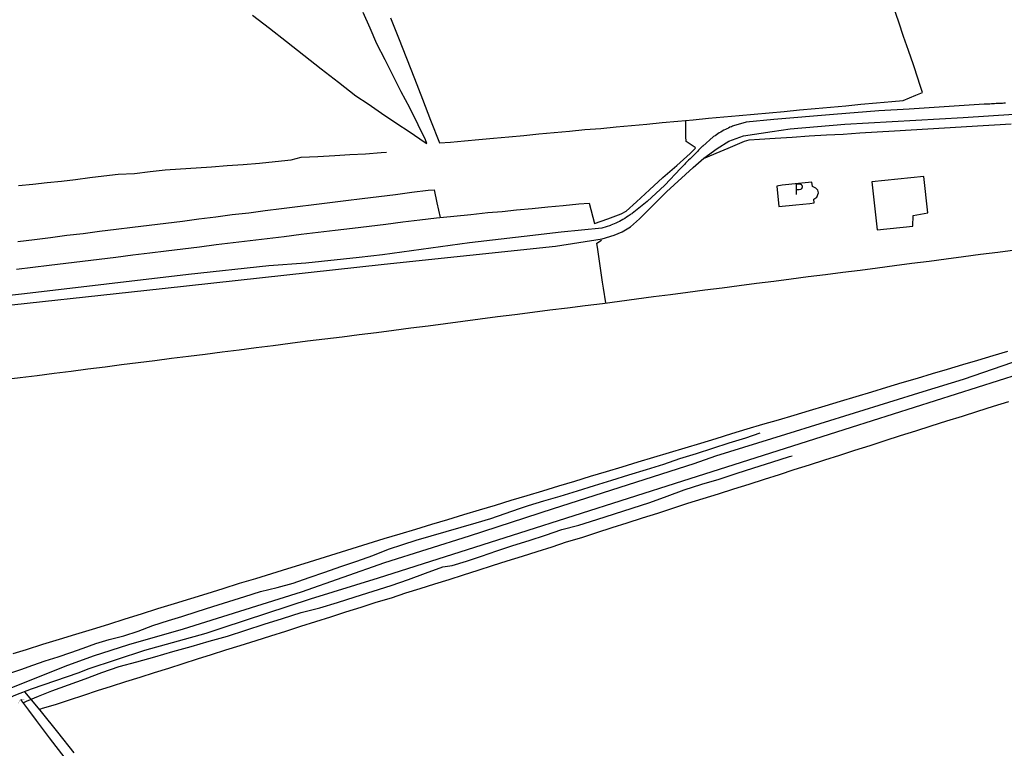
# Model space of a CAD drawing. Units: millimetres. Extents: x 185548 to 187962, y 1660429 to 1663206.
# Drawn here: x 185719 to 185937, y 1660754 to 1660915 of the extents above; entities that cross this region are included whole.
import ezdxf
from ezdxf.enums import TextEntityAlignment as Align

# ---------------------------------------------------------------- set-up
doc = ezdxf.new("R2010")
doc.units = ezdxf.units.MM
for name, color, linetype in [('IMAGEM', 7, 'Continuous'), ('V-BUEIRO', 130, 'Continuous'), ('V-EDIFICACAO', 2, 'Continuous'), ('V-LOTE', 1, 'Continuous'), ('V-NOME_DOS_LOGRADOUROS', 7, 'Continuous'), ('V-REFERENCIA', 54, 'Continuous'), ('V-TESTADA', 5, 'Continuous'), ('V-VALETA', 173, 'Continuous')]:
    doc.layers.add(name, color=color, linetype=linetype)
picture_1 = doc.add_image_def('image1.jpg', size_in_pixel=(4022, 4626))

# ---------------------------------------------------------------- blocks, each defined once
blk = doc.blocks.new('305')
at = {"color": 0, "linetype": 'ByBlock', "lineweight": -2, "const_width": 0.05}
blk.add_lwpolyline([(0.73, 0.39, 0.60863), (-0.73, 0.38)], format="xyb", dxfattribs=at)

msp = doc.modelspace()

# ---------------------------------------------------------------- linework, layer by layer
at = {"layer": 'V-EDIFICACAO'}
for points in [[(185886.33, 1660878.5), (185886.78, 1660874), (185890.56, 1660874.37), (185893.62, 1660874.68), (185894.56, 1660874.78), (185894.5, 1660875.59), (185895.22, 1660876.08), (185895.59, 1660877.01), (185895.41, 1660877.63), (185894.93, 1660878.08), (185894.22, 1660878.43), (185894.07, 1660879.38), (185891.14, 1660879.09), (185887.54, 1660878.7), (185886.35, 1660878.51)], [(185907.32, 1660879.46), (185908.53, 1660868.87), (185916.45, 1660869.68), (185916.51, 1660872), (185919.74, 1660872.62), (185918.84, 1660880.64), (185907.32, 1660879.46)]]:
    msp.add_lwpolyline(points, close=True, dxfattribs=at)
at = {"layer": 'V-LOTE'}
for points in [[(185800.88, 1660915.77), (185802.59, 1660911.34), (185804.42, 1660906.82), (185806.15, 1660902.3), (185807.92, 1660897.72), (185809.69, 1660893.12), (185811.67, 1660888.12), (185814.11, 1660888.22), (185817.22, 1660888.54), (185820.4, 1660888.85), (185823.66, 1660889.16), (185827, 1660889.43), (185830.32, 1660889.72), (185833.64, 1660890.06), (185837.09, 1660890.35), (185840.46, 1660890.67), (185843.83, 1660891.01), (185847.36, 1660891.3), (185850.77, 1660891.61), (185854.18, 1660891.93), (185857.57, 1660892.25), (185860.96, 1660892.57), (185864.43, 1660892.88), (185867.82, 1660893.2), (185871.23, 1660893.52), (185874.64, 1660893.83), (185878.01, 1660894.12), (185881.31, 1660894.43), (185884.63, 1660894.74), (185887.93, 1660895.05), (185891.34, 1660895.37), (185894.81, 1660895.68), (185898.2, 1660896), (185901.63, 1660896.27), (185904.95, 1660896.63), (185908.38, 1660896.94), (185911.81, 1660897.23), (185914.3, 1660897.46), (185917.12, 1660898.62), (185918.56, 1660899.21), (185917.93, 1660901.22), (185917.59, 1660902.21), (185916.57, 1660905.34), (185915.43, 1660908.51), (185914.37, 1660911.66), (185913.31, 1660914.81), (185912.25, 1660917.96)], [(185770.3, 1660916.34), (185774.08, 1660913.46), (185777.86, 1660910.5), (185781.67, 1660907.5), (185785.54, 1660904.5), (185789.35, 1660901.5), (185793.2, 1660898.52), (185795.89, 1660896.71), (185798.88, 1660894.63), (185802.01, 1660892.53), (185805.19, 1660890.43), (185808.33, 1660888.29), (185808.87, 1660887.91), (185808.59, 1660888.73), (185806.94, 1660892.05), (185805.11, 1660895.81), (185803.21, 1660899.38), (185801.48, 1660902.91), (185799.69, 1660906.46), (185797.83, 1660910.01), (185796.37, 1660913.45), (185794.83, 1660916.9)], [(185718.07, 1660860.12), (185721.69, 1660860.58), (185725.31, 1660861.04), (185728.99, 1660861.48), (185732.69, 1660861.92), (185736.39, 1660862.36), (185740.09, 1660862.8), (185743.81, 1660863.28), (185747.57, 1660863.72), (185751.25, 1660864.18), (185754.93, 1660864.64), (185758.61, 1660865.1), (185762.29, 1660865.56), (185766.05, 1660866.02), (185769.81, 1660866.48), (185773.57, 1660866.94), (185777.33, 1660867.4), (185781.09, 1660867.86), (185784.85, 1660868.32), (185788.63, 1660868.76), (185792.41, 1660869.2), (185796.13, 1660869.66), (185799.85, 1660870.12), (185803.57, 1660870.58), (185807.31, 1660871.04), (185811.05, 1660871.5), (185814.84, 1660871.88), (185818.6, 1660872.26), (185822.36, 1660872.64), (185825.54, 1660872.93), (185828.7, 1660873.29), (185832.23, 1660873.56), (185835.66, 1660873.9), (185839.09, 1660874.24), (185842.52, 1660874.58), (185844.79, 1660874.77), (185845.98, 1660870.22), (185848.93, 1660871.29), (185851.9, 1660872.38), (185852.98, 1660872.97), (185855.25, 1660875), (185858.17, 1660877.7), (185861.14, 1660880.4), (185864.19, 1660883.06), (185867.14, 1660885.76), (185868.37, 1660886.91), (185868.26, 1660887.06), (185866.25, 1660888.36), (185866.23, 1660889.53), (185866.18, 1660893.03)], [(185870.09, 1660884.64), (185873.8, 1660886.18), (185875.58, 1660886.93), (185879.2, 1660888.44), (185880.18, 1660888.78), (185882.48, 1660888.92), (185885.99, 1660889.15), (185889.75, 1660889.32), (185893.51, 1660889.61), (185897.29, 1660889.86), (185901.03, 1660890.03), (185904.73, 1660890.32), (185908.54, 1660890.53), (185912.35, 1660890.74), (185916.07, 1660890.99), (185919.75, 1660891.2), (185923.43, 1660891.41), (185927.11, 1660891.62), (185930.77, 1660891.89), (185934.49, 1660892.1), (185938.17, 1660892.31)], [(185718.38, 1660866.26), (185722.05, 1660866.68), (185725.66, 1660867.12), (185729.25, 1660867.64), (185732.86, 1660868.06), (185736.49, 1660868.54), (185740.16, 1660868.96), (185743.79, 1660869.46), (185747.48, 1660869.9), (185751.17, 1660870.34), (185754.82, 1660870.78), (185758.47, 1660871.28), (185762.18, 1660871.72), (185765.81, 1660872.2), (185769.48, 1660872.6), (185773.11, 1660873.1), (185776.72, 1660873.54), (185780.31, 1660873.98), (185783.88, 1660874.42), (185787.43, 1660874.88), (185790.98, 1660875.34), (185794.59, 1660875.8), (185798.24, 1660876.2), (185801.93, 1660876.68), (185805.56, 1660877.14), (185809.19, 1660877.6), (185810.55, 1660877.68), (185811.11, 1660874.83), (185811.83, 1660871.6)], [(185848.47, 1660852.66), (185847.96, 1660855.96), (185847.76, 1660857.29), (185847.25, 1660860.9), (185846.74, 1660864.51), (185846.5, 1660865.86), (185847.54, 1660866.52)], [(185715.21, 1660835.7), (185718.91, 1660836.19), (185722.69, 1660836.64), (185726.43, 1660837.11), (185730.17, 1660837.6), (185733.91, 1660838.09), (185737.69, 1660838.54), (185741.31, 1660839.03), (185744.99, 1660839.48), (185748.71, 1660839.95), (185752.41, 1660840.42), (185756.15, 1660840.87), (185759.85, 1660841.34), (185763.61, 1660841.83), (185767.39, 1660842.3), (185771.15, 1660842.79), (185774.91, 1660843.28), (185778.67, 1660843.77), (185782.52, 1660844.24), (185786.33, 1660844.73), (185790.14, 1660845.16), (185793.95, 1660845.65), (185797.76, 1660846.14), (185801.57, 1660846.63), (185805.38, 1660847.12), (185809.19, 1660847.61), (185813, 1660848.1), (185816.83, 1660848.61), (185820.68, 1660849.12), (185824.51, 1660849.63), (185828.38, 1660850.1), (185832.25, 1660850.61), (185836.12, 1660851.1), (185840.01, 1660851.61), (185843.9, 1660852.12), (185847.79, 1660852.57), (185851.53, 1660853.08), (185855.27, 1660853.59), (185859.05, 1660854.08), (185862.84, 1660854.53), (185866.62, 1660855.04), (185870.41, 1660855.55), (185874.22, 1660856.04), (185878.03, 1660856.53), (185881.84, 1660857.02), (185885.69, 1660857.49), (185889.47, 1660858), (185893.25, 1660858.51), (185897.1, 1660858.96), (185900.93, 1660859.49), (185904.8, 1660859.94), (185908.61, 1660860.45), (185912.4, 1660860.96), (185916.21, 1660861.47), (185920.04, 1660861.94), (185923.83, 1660862.43), (185927.62, 1660862.92), (185931.4, 1660863.43), (185935.25, 1660863.92), (185939.1, 1660864.41)], [(185937.4, 1660841.89), (185934.09, 1660840.94), (185930.74, 1660839.94), (185927.39, 1660838.94), (185924.04, 1660837.94), (185920.71, 1660836.94), (185917.36, 1660835.94), (185913.97, 1660834.96), (185910.62, 1660833.94), (185907.25, 1660832.92), (185903.82, 1660831.92), (185900.37, 1660830.88), (185896.92, 1660829.84), (185893.51, 1660828.78), (185890.06, 1660827.78), (185886.63, 1660826.72), (185883.18, 1660825.74), (185879.73, 1660824.7), (185876.28, 1660823.66), (185872.85, 1660822.6), (185869.42, 1660821.54), (185865.97, 1660820.52), (185862.5, 1660819.5), (185859.03, 1660818.48), (185855.58, 1660817.4), (185852.07, 1660816.34), (185848.56, 1660815.28), (185845.05, 1660814.22), (185841.54, 1660813.16), (185838.03, 1660812.1), (185834.52, 1660811.04), (185831.01, 1660809.98), (185827.5, 1660808.92), (185823.99, 1660807.86), (185820.48, 1660806.8), (185816.97, 1660805.74), (185813.45, 1660804.68), (185809.93, 1660803.62), (185806.41, 1660802.56), (185802.89, 1660801.5), (185799.37, 1660800.44), (185795.85, 1660799.34), (185792.31, 1660798.24), (185788.77, 1660797.14), (185785.21, 1660796.04), (185781.65, 1660794.94), (185778.09, 1660793.84), (185774.53, 1660792.74), (185770.95, 1660791.64), (185767.37, 1660790.54), (185763.79, 1660789.4), (185760.21, 1660788.26), (185756.61, 1660787.18), (185752.97, 1660786.06), (185749.33, 1660784.94), (185745.69, 1660783.82), (185742.05, 1660782.7), (185738.45, 1660781.52), (185734.81, 1660780.4), (185731.17, 1660779.28), (185727.53, 1660778.16), (185723.89, 1660777.04), (185720.25, 1660775.92), (185717.32, 1660775.02)], [(185723.12, 1660762.67), (185723.86, 1660762.98), (185726.76, 1660763.83), (185729.8, 1660764.85), (185733, 1660765.83), (185736.04, 1660766.87), (185739.16, 1660767.87), (185742.32, 1660768.87), (185745.48, 1660769.87), (185748.64, 1660770.87), (185751.8, 1660771.87), (185754.96, 1660772.87), (185758.12, 1660773.87), (185761.28, 1660774.87), (185764.44, 1660775.87), (185767.6, 1660776.87), (185771.12, 1660777.93), (185774.41, 1660778.99), (185777.72, 1660780.05), (185781.01, 1660781.11), (185784.34, 1660782.17), (185787.67, 1660783.23), (185791, 1660784.29), (185794.33, 1660785.35), (185797.68, 1660786.41), (185801.09, 1660787.43), (185804.23, 1660788.49), (185807.45, 1660789.47), (185810.63, 1660790.47), (185813.81, 1660791.47), (185817.03, 1660792.47), (185820.23, 1660793.51), (185823.43, 1660794.55), (185826.7, 1660795.57), (185830.03, 1660796.59), (185833.32, 1660797.65), (185836.59, 1660798.71), (185839.81, 1660799.77), (185843.2, 1660800.79), (185846.51, 1660801.89), (185849.88, 1660802.95), (185853.25, 1660804.01), (185856.62, 1660805.07), (185859.97, 1660806.13), (185863.3, 1660807.23), (185866.63, 1660808.33), (185870.04, 1660809.39), (185873.45, 1660810.45), (185876.84, 1660811.51), (185880.23, 1660812.57), (185883.58, 1660813.63), (185886.91, 1660814.69), (185890.2, 1660815.79), (185893.57, 1660816.85), (185896.92, 1660817.91), (185900.29, 1660818.97), (185903.62, 1660820.05), (185906.95, 1660821.13), (185910.32, 1660822.21), (185913.73, 1660823.29), (185917.12, 1660824.39), (185920.51, 1660825.49), (185923.98, 1660826.55), (185927.43, 1660827.63), (185930.84, 1660828.71), (185934.25, 1660829.79), (185937.64, 1660830.87)], [(185719.94, 1660766.51), (185719.85, 1660766.63)], [(185719.94, 1660766.51), (185723.55, 1660762.15), (185727.19, 1660757.64), (185730.81, 1660753.13)]]:
    msp.add_lwpolyline(points, dxfattribs=at)
at = {"layer": 'V-REFERENCIA'}
for points in [[(185936.93, 1660896.85), (185936.59, 1660896.85), (185936.24, 1660896.81), (185935.9, 1660896.81), (185935.56, 1660896.79), (185935.21, 1660896.77), (185934.87, 1660896.77), (185934.52, 1660896.74), (185934.18, 1660896.72), (185933.84, 1660896.7), (185933.49, 1660896.68), (185933.15, 1660896.66), (185932.81, 1660896.64), (185932.46, 1660896.64), (185932.22, 1660896.66), (185915.64, 1660895.58), (185908.87, 1660895.14), (185898.86, 1660894.33), (185885.66, 1660893.24), (185879.53, 1660892.66), (185876.72, 1660891.87), (185876.5, 1660891.78), (185876.31, 1660891.67), (185875.97, 1660891.54), (185875.63, 1660891.37), (185875.28, 1660891.2), (185874.94, 1660891.05), (185874.59, 1660890.86), (185874.25, 1660890.68), (185873.91, 1660890.49), (185873.6, 1660890.3), (185873.3, 1660890.08), (185872.98, 1660889.87), (185872.66, 1660889.67), (185872.32, 1660889.46), (185872.25, 1660889.44), (185869.95, 1660887.36), (185869.88, 1660887.33), (185869.65, 1660887.12), (185869.45, 1660886.9), (185869.24, 1660886.71), (185869.02, 1660886.47), (185868.83, 1660886.27), (185868.64, 1660886.06), (185868.32, 1660885.76), (185868.12, 1660885.54), (185867.8, 1660885.24), (185867.58, 1660885.03), (185867.35, 1660884.79), (185867.13, 1660884.54), (185866.81, 1660884.24), (185866.55, 1660884), (185866.34, 1660883.78), (185866.1, 1660883.57), (185865.89, 1660883.33), (185865.65, 1660883.07), (185865.33, 1660882.73), (185865.05, 1660882.45), (185861.58, 1660878.7), (185857.65, 1660875.13), (185854.34, 1660872.43), (185854.26, 1660872.37), (185854.04, 1660872.28), (185853.87, 1660872.13), (185853.46, 1660871.85), (185853.1, 1660871.62), (185852.71, 1660871.36), (185852.28, 1660871.12), (185851.89, 1660870.91), (185851.51, 1660870.69), (185851.12, 1660870.52), (185850.73, 1660870.35), (185850.35, 1660870.18), (185849.96, 1660870.02), (185849.57, 1660869.87), (185849.51, 1660869.83), (185847.59, 1660869.23), (185838.62, 1660868.33), (185830.4, 1660867.4), (185818.36, 1660865.94), (185799.05, 1660863.31), (185793.94, 1660862.7), (185782.1, 1660861.5), (185773.93, 1660860.88), (185756.17, 1660858.94), (185719.88, 1660854.7), (185676.27, 1660849.78)], [(185706.84, 1660851.15), (185750.33, 1660855.85), (185799.45, 1660861.25), (185837.39, 1660865.19), (185847.67, 1660866.83), (185850.35, 1660867.67), (185852.08, 1660868.43), (185853.92, 1660869.51), (185855.97, 1660871.24), (185861.9, 1660877.28), (185867.79, 1660882.6), (185870.19, 1660884.68), (185873.13, 1660886.81), (185875.75, 1660888.43), (185878.99, 1660889.62), (185885.28, 1660890.62), (185889.31, 1660891.16), (185901.38, 1660892.21), (185927.58, 1660893.72), (185955.6, 1660895.55)], [(185947, 1660842.46), (185927.58, 1660835.73), (185918.65, 1660832.96), (185888.26, 1660823.52), (185872.8, 1660818.74), (185867.96, 1660817.05), (185836.88, 1660807.11), (185818.27, 1660801.07), (185799.54, 1660795.16), (185781.09, 1660788.69), (185755, 1660780.45), (185742.9, 1660776.99), (185735.04, 1660774.47), (185728.82, 1660772.21), (185719.83, 1660768.62), (185715.18, 1660766.74)], [(185710.73, 1660760.87), (185710.72, 1660760.95), (185710.73, 1660761.19), (185710.76, 1660761.36), (185710.96, 1660761.85), (185711.56, 1660762.49), (185715.19, 1660764.65), (185717.47, 1660765.73), (185717.98, 1660765.93), (185721.45, 1660767.23), (185731.95, 1660770.91), (185733.99, 1660771.7), (185746.49, 1660775.79), (185760.06, 1660779.6), (185763.83, 1660780.86), (185783.17, 1660787.21), (185798.19, 1660791.8), (185829.48, 1660801.77), (185865.55, 1660813.28), (185902.84, 1660825.14), (185940.06, 1660836.97)]]:
    msp.add_lwpolyline(points, dxfattribs=at)
at = {"layer": 'V-TESTADA'}
for points in [[(185937.4, 1660841.89), (185934.09, 1660840.94), (185930.74, 1660839.94), (185927.39, 1660838.94), (185924.04, 1660837.94), (185920.71, 1660836.94), (185917.36, 1660835.94), (185913.97, 1660834.96), (185910.62, 1660833.94), (185907.25, 1660832.92), (185903.82, 1660831.92), (185900.37, 1660830.88), (185896.92, 1660829.84), (185893.51, 1660828.78), (185890.06, 1660827.78), (185886.63, 1660826.72), (185883.18, 1660825.74), (185879.73, 1660824.7), (185876.28, 1660823.66), (185872.85, 1660822.6), (185869.42, 1660821.54), (185865.97, 1660820.52), (185862.5, 1660819.5), (185859.03, 1660818.48), (185855.58, 1660817.4), (185852.07, 1660816.34), (185848.56, 1660815.28), (185845.05, 1660814.22), (185841.54, 1660813.16), (185838.03, 1660812.1), (185834.52, 1660811.04), (185831.01, 1660809.98), (185827.5, 1660808.92), (185823.99, 1660807.86), (185820.48, 1660806.8), (185816.97, 1660805.74), (185813.45, 1660804.68), (185809.93, 1660803.62), (185806.41, 1660802.56), (185802.89, 1660801.5), (185799.37, 1660800.44), (185795.85, 1660799.34), (185792.31, 1660798.24), (185788.77, 1660797.14), (185785.21, 1660796.04), (185781.65, 1660794.94), (185778.09, 1660793.84), (185774.53, 1660792.74), (185770.95, 1660791.64), (185767.37, 1660790.54), (185763.79, 1660789.4), (185760.21, 1660788.26), (185756.61, 1660787.18), (185752.97, 1660786.06), (185749.33, 1660784.94), (185745.69, 1660783.82), (185742.05, 1660782.7), (185738.45, 1660781.52), (185734.81, 1660780.4), (185731.17, 1660779.28), (185727.53, 1660778.16), (185723.89, 1660777.04), (185720.25, 1660775.92), (185717.32, 1660775.02)], [(185723.12, 1660762.67), (185723.86, 1660762.98), (185726.76, 1660763.83), (185729.8, 1660764.85), (185733, 1660765.83), (185736.04, 1660766.87), (185739.16, 1660767.87), (185742.32, 1660768.87), (185745.48, 1660769.87), (185748.64, 1660770.87), (185751.8, 1660771.87), (185754.96, 1660772.87), (185758.12, 1660773.87), (185761.28, 1660774.87), (185764.44, 1660775.87), (185767.6, 1660776.87), (185771.12, 1660777.93), (185774.41, 1660778.99), (185777.72, 1660780.05), (185781.01, 1660781.11), (185784.34, 1660782.17), (185787.67, 1660783.23), (185791, 1660784.29), (185794.33, 1660785.35), (185797.68, 1660786.41), (185801.09, 1660787.43), (185804.23, 1660788.49), (185807.45, 1660789.47), (185810.63, 1660790.47), (185813.81, 1660791.47), (185817.03, 1660792.47), (185820.23, 1660793.51), (185823.43, 1660794.55), (185826.7, 1660795.57), (185830.03, 1660796.59), (185833.32, 1660797.65), (185836.59, 1660798.71), (185839.81, 1660799.77), (185843.2, 1660800.79), (185846.51, 1660801.89), (185849.88, 1660802.95), (185853.25, 1660804.01), (185856.62, 1660805.07), (185859.97, 1660806.13), (185863.3, 1660807.23), (185866.63, 1660808.33), (185870.04, 1660809.39), (185873.45, 1660810.45), (185876.84, 1660811.51), (185880.23, 1660812.57), (185883.58, 1660813.63), (185886.91, 1660814.69), (185890.2, 1660815.79), (185893.57, 1660816.85), (185896.92, 1660817.91), (185900.29, 1660818.97), (185903.62, 1660820.05), (185906.95, 1660821.13), (185910.32, 1660822.21), (185913.73, 1660823.29), (185917.12, 1660824.39), (185920.51, 1660825.49), (185923.98, 1660826.55), (185927.43, 1660827.63), (185930.84, 1660828.71), (185934.25, 1660829.79), (185937.64, 1660830.87)], [(185719.94, 1660766.51), (185723.55, 1660762.15), (185727.19, 1660757.64), (185730.81, 1660753.13)]]:
    msp.add_lwpolyline(points, dxfattribs=at)
at = {"layer": 'V-VALETA'}
for points in [[(185718.55, 1660878.67), (185721.72, 1660878.98), (185724.89, 1660879.29), (185728.06, 1660879.6), (185731.16, 1660880.01), (185734.31, 1660880.4), (185737.46, 1660880.79), (185740.63, 1660881.16), (185744.19, 1660881.33), (185747.71, 1660881.72), (185750.98, 1660882.15), (185754.41, 1660882.36), (185757.84, 1660882.57), (185761.27, 1660882.78), (185764.73, 1660883.07), (185768.29, 1660883.32), (185771.85, 1660883.57), (185775.35, 1660883.96), (185778.89, 1660884.31), (185781.09, 1660884.89), (185784.79, 1660885.1), (185788.53, 1660885.27), (185791.88, 1660885.5), (185795.33, 1660885.67), (185798.76, 1660885.94), (185799.99, 1660886)], [(185716.41, 1660770.69), (185719.06, 1660771.54), (185721.75, 1660772.49), (185724.48, 1660773.44), (185727.29, 1660774.37), (185730.1, 1660775.3), (185732.89, 1660776.29), (185735.68, 1660777.28), (185738.6, 1660778.17), (185741.85, 1660779.02), (185745.06, 1660780.01), (185748.29, 1660781.31), (185751.77, 1660782.36), (185754.69, 1660783.25), (185758.1, 1660784.37), (185761.51, 1660785.49), (185765.09, 1660786.61), (185768.59, 1660787.69), (185772.09, 1660788.77), (185775.81, 1660789.66), (185779.35, 1660790.63), (185782.83, 1660791.87), (185786.31, 1660793.11), (185789.89, 1660794.31), (185793.43, 1660795.53), (185796.97, 1660796.75), (185800.4, 1660798.14), (185803.57, 1660799.21), (185806.55, 1660800.16), (185809.86, 1660801.11), (185813.19, 1660802.08), (185816.52, 1660803.05), (185819.79, 1660804.02), (185823.06, 1660804.99), (185826.22, 1660806.07), (185829.39, 1660807.15), (185831.36, 1660807.87), (185834.79, 1660808.9), (185838.39, 1660809.93), (185842.2, 1660811.11), (185845.99, 1660812.29), (185849.8, 1660813.47), (185853.61, 1660814.65), (185857.48, 1660815.83), (185861.35, 1660817.01), (185864.87, 1660818.21), (185868.55, 1660819.35), (185872.17, 1660820.51), (185875.81, 1660821.67), (185879.45, 1660822.83), (185882.68, 1660823.95)], [(185719.55, 1660764.16), (185720.3, 1660764.57), (185721.22, 1660764.94), (185722.99, 1660765.64), (185725.95, 1660766.81), (185729.58, 1660768.16), (185733.27, 1660769.51), (185736.98, 1660770.88), (185740.82, 1660772.23), (185744.72, 1660773.23), (185748.72, 1660774.37), (185752.72, 1660775.51), (185756.74, 1660776.65), (185760.74, 1660777.79), (185764.78, 1660778.93), (185768.82, 1660780.24), (185772.9, 1660781.55), (185776.98, 1660782.86), (185781.09, 1660784.17), (185785.2, 1660785.21), (185789.1, 1660786.37), (185793.04, 1660787.64), (185797.02, 1660788.89), (185800.98, 1660790.16), (185804.84, 1660791.47), (185808.59, 1660792.86), (185812.47, 1660794.23), (185814.52, 1660794.58), (185817.65, 1660795.53), (185820.99, 1660796.63), (185824.39, 1660797.79), (185827.91, 1660798.97), (185831.54, 1660800.09), (185835.13, 1660801.29), (185838.78, 1660802.56), (185842.53, 1660803.49), (185846.49, 1660804.71), (185850.41, 1660806), (185854.35, 1660807.25), (185858.25, 1660808.5), (185862.04, 1660809.89), (185865.81, 1660811.3), (185869.71, 1660812.57), (185873.57, 1660813.65), (185877.36, 1660814.9), (185881.28, 1660816.15), (185885.2, 1660817.4), (185889.1, 1660818.65), (185889.7, 1660818.82)], [(185719.02, 1660764.87), (185720.78, 1660762.51), (185722.42, 1660760.29), (185725.3, 1660756.41), (185728.78, 1660751.93)]]:
    msp.add_lwpolyline(points, dxfattribs=at)

# ---------------------------------------------------------------- block references
at = {"layer": 'V-BUEIRO', "xscale": 0.999998657146687, "yscale": 0.999998657146687, "zscale": 0.999998657146687, "rotation": 35}
msp.add_blockref('305', (185719.46, 1660764.17), dxfattribs=at)

# ---------------------------------------------------------------- texts
at = {"layer": 'V-NOME_DOS_LOGRADOUROS'}
msp.add_text('P', height=2.5, dxfattribs=at).set_placement((185890.14, 1660875.83), align=Align.BOTTOM_LEFT)

# ---------------------------------------------------------------- referenced raster images: frames only (the image files are external)
at = {"layer": 'IMAGEM'}
image = msp.add_image(picture_1, insert=(185547.68, 1660428.94), size_in_units=(2414.07, 2776.6), dxfattribs=at)
image.dxf.flags = 7

doc.saveas('drawing.dxf')
